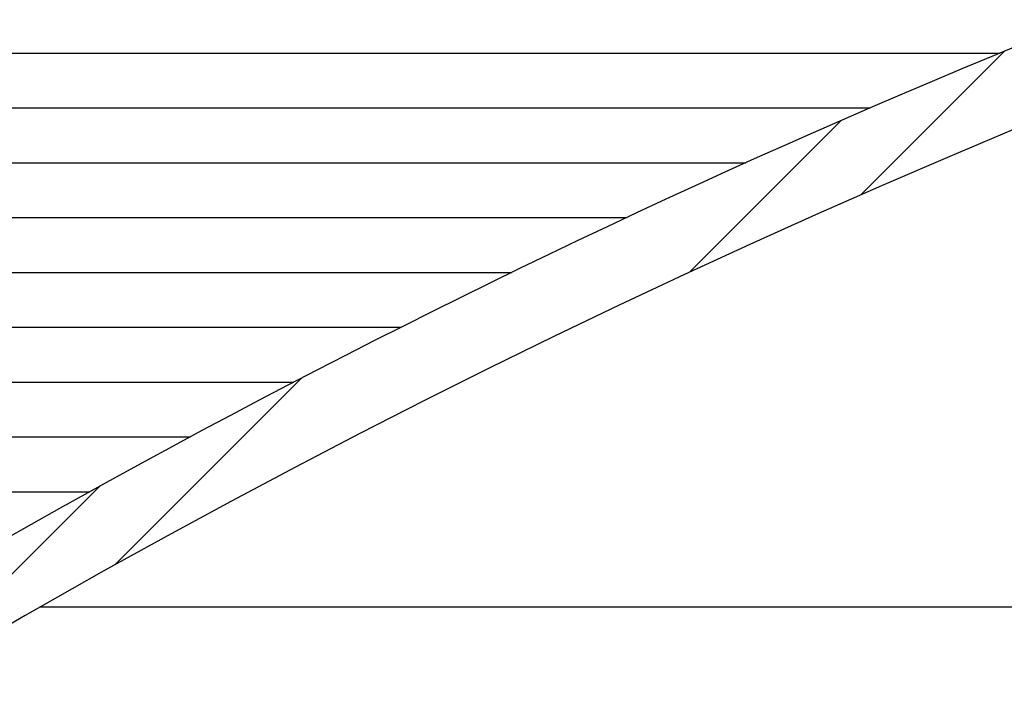
# Model space of a CAD drawing. Extents: x 9 to 161, y 6 to 104.
# Drawn here: x 64 to 66, y 77 to 79 of the extents above; entities that cross this region are included whole.
import ezdxf

# ---------------------------------------------------------------- set-up
doc = ezdxf.new("R2010")
doc.units = 0
doc.header["$LTSCALE"] = 10
doc.header["$MEASUREMENT"] = 0
doc.linetypes.add('SLD-SOLID', pattern=[0])
doc.layers.get('0').update_dxf_attribs({"linetype": 'CONTINUOUS'})
doc.layers.add('SLD-0', color=7, linetype='SLD-SOLID')
doc.styles.add('SLDTEXTSTYLE1', font='GOTHIC.TTF', dxfattribs={"width": 0.913})
doc.dimstyles.new('SLDDIMSTYLE0', dxfattribs={"dimtxt": 0.9375000000000001, "dimasz": 1.3, "dimexe": 0, "dimexo": 0.0625, "dimgap": 0.234375, "dimtad": 2, "dimdec": 0, "dimrnd": 1e-09, "dimzin": 12, "dimtxsty": 'SLDTEXTSTYLE1', "dimblk1": 'NONE', "dimblk2": 'NONE', "dimsah": 1, "dimcen": 0.09, "dimazin": 3, "dimtfac": 1, "dimtdec": 1, "dimtofl": 0, "dimtmove": 0, "dimatfit": 3, "dimtolj": 1, "dimtzin": 12})
pattern_1 = [(45, (0, 0), (-0.5303300858899106, 0.5303300858899107), []), (45, (0.176776695, 0), (-0.5303300858899106, 0.5303300858899107), []), (45, (0.353553391, 0), (-0.5303300858899106, 0.5303300858899107), []), (45, (0.530330086, 0), (-0.5303300858899106, 0.5303300858899107), [])]

# ---------------------------------------------------------------- blocks, each defined once
blk = doc.blocks.new('*D43')
at = {"layer": 'SLD-0', "color": 7}
for p, q in [((70.73311109129631, 89.99601156448527), (70.73311109129631, 88.72988056155702)), ((70.73311109129631, 89.99601156448527), (70.92321303126701, 89.99601156448527)), ((73.57104081311182, 89.99601156448527), (73.3809388731411, 89.99601156448527)), ((73.57104081311182, 89.99601156448527), (73.57104081311182, 88.72988056155702)), ((60.4510005953742, 70.53551765909368), (60.4510005953742, 88.86816312012216)), ((84.38800846938994, 70.53551765909368), (84.38800846938994, 88.86816312012216)), ((70.73311109129631, 88.72988056155702), (70.92321303126701, 88.72988056155702)), ((73.57104081311182, 88.72988056155702), (73.3809388731411, 88.72988056155702)), ((60.4510005953742, 88.61816312012219), (69.12994626699174, 88.61816312012219)), ((84.38800846938994, 88.61816312012219), (75.02571200637682, 88.61816312012219))]:
    blk.add_line(p, q, dxfattribs=at)
for points in [[(60.4510005953742, 88.61816312012219), (61.4510005953742, 88.43066312012219), (61.4510005953742, 88.80566312012218)], [(84.38800846938994, 88.61816312012219), (83.38800846938992, 88.80566312012218), (83.38800846938992, 88.43066312012219)]]:
    blk.add_solid(points, dxfattribs=at)
at = {"layer": 'SLD-0', "color": 7, "char_height": 0.9375000000000001, "attachment_point": 1, "style": 'SLDTEXTSTYLE1'}
for s, insert in [('608', (71.11331497123773, 89.8156728124147)), ('23 7/8"', (70.79752005908547, 88.32610692661675)), ('%%c', (68.9881607618673, 88.32610709619811))]:
    blk.add_mtext(s, dxfattribs=dict(at, insert=insert))
blk = doc.blocks.new('_NONE')
blk = doc.blocks.new('*D45')
at = {"layer": 'SLD-0', "color": 7}
for p, q in [((71.15564532645675, 83.72944019454015), (44.41359902057103, 83.72944019454015)), ((44.66359902057103, 83.72944019454015), (44.66359902057103, 75.02218135306796)), ((42.72554301764276, 74.91046391163313), (42.72554301764276, 73.64433290870487)), ((42.72554301764276, 74.91046391163313), (42.91564495761348, 74.91046391163313)), ((46.60165502349928, 74.91046391163313), (46.41155308352856, 74.91046391163313)), ((46.60165502349928, 74.91046391163313), (46.60165502349928, 73.64433290870487)), ((42.72554301764276, 73.64433290870487), (42.91564495761348, 73.64433290870487)), ((46.60165502349928, 73.64433290870487), (46.41155308352856, 73.64433290870487)), ((44.66359902057103, 64.06784779911717), (44.66359902057103, 72.04304958147205)), ((55.50800453238208, 64.06784779911717), (44.41359902057103, 64.06784779911717))]:
    blk.add_line(p, q, dxfattribs=at)
for points in [[(44.66359902057103, 83.72944019454015), (44.47609902057103, 82.72944019454015), (44.85109902057103, 82.72944019454015)], [(44.66359902057103, 64.06784779911717), (44.85109902057103, 65.06784779911719), (44.47609902057103, 65.06784779911719)]]:
    blk.add_solid(points, dxfattribs=at)
at = {"layer": 'SLD-0', "color": 7, "char_height": 0.9375000000000001, "attachment_point": 1, "style": 'SLDTEXTSTYLE1'}
for s, insert in [('499.4', (43.1057468975842, 74.73012515956253)), ('19 5/8"', (42.63873847884335, 73.24055927376457))]:
    blk.add_mtext(s, dxfattribs=dict(at, insert=insert))

msp = doc.modelspace()

# ---------------------------------------------------------------- hatches: boundary and pattern name
at = {"linetype": 'CONTINUOUS'}
h = msp.add_hatch(dxfattribs=at)
h.set_pattern_fill('ANSI34', style=0)
h.set_pattern_definition(pattern_1)
edge = h.paths.add_edge_path(flags=0)
edge.add_line((75.61480178238267, 83.02564986989849), (75.63956220724802, 82.90916122955313))
edge.add_line((75.63956220724802, 82.90916122955313), (75.73340724780826, 82.98248101086168))
edge.add_line((75.73340724780826, 82.98248101086168), (75.75816767267368, 82.86599237051632))
edge.add_line((75.75816767267368, 82.86599237051632), (75.85201271323389, 82.93931215182499))
edge.add_line((75.85201271323389, 82.93931215182499), (75.87677313809935, 82.82282351147948))
edge.add_line((75.87677313809935, 82.82282351147948), (75.97061817865958, 82.89614329278815))
edge.add_line((75.97061817865958, 82.89614329278815), (75.99537860352501, 82.77965465244266))
edge.add_line((75.99537860352501, 82.77965465244266), (76.08922364408522, 82.85297443375134))
edge.add_line((76.08922364408522, 82.85297443375134), (76.11398406895069, 82.73648579340585))
edge.add_line((76.11398406895069, 82.73648579340585), (76.2078291095109, 82.80980557471452))
edge.add_line((76.2078291095109, 82.80980557471452), (76.23258953437636, 82.693316934369))
edge.add_line((76.23258953437636, 82.693316934369), (76.32294821567764, 82.75993948185328))
edge.add_line((76.32294821567764, 82.75993948185328), (76.34398339396617, 82.64177038009085))
edge.add_line((76.34398339396617, 82.64177038009085), (76.4289433846317, 82.69485927439625))
edge.add_line((76.4289433846317, 82.69485927439625), (76.44649220366128, 82.56999293880943))
edge.add_line((76.44649220366128, 82.56999293880943), (76.53145219432683, 82.62308183311482))
edge.add_line((76.53145219432683, 82.62308183311482), (76.5490010133564, 82.49821549752801))
edge.add_line((76.5490010133564, 82.49821549752801), (76.63396100402194, 82.5513043918334))
edge.add_line((76.63396100402194, 82.5513043918334), (76.65150982305153, 82.42643805624657))
edge.add_line((76.65150982305153, 82.42643805624657), (76.73646981371706, 82.47952695055196))
edge.add_line((76.73646981371706, 82.47952695055196), (76.75401863274665, 82.35466061496514))
edge.add_line((76.75401863274665, 82.35466061496514), (76.83897862341217, 82.40774950927053))
edge.add_line((76.83897862341217, 82.40774950927053), (76.85652744244177, 82.28288317368371))
edge.add_line((76.85652744244177, 82.28288317368371), (76.9414874331073, 82.3359720679891))
edge.add_line((76.9414874331073, 82.3359720679891), (76.9590362521369, 82.21110573240227))
edge.add_line((76.9590362521369, 82.21110573240227), (77.04399624280244, 82.26419462670766))
edge.add_line((77.04399624280244, 82.26419462670766), (77.06154506183204, 82.13932829112085))
edge.add_line((77.06154506183204, 82.13932829112085), (77.14650505249755, 82.19241718542624))
edge.add_line((77.14650505249755, 82.19241718542624), (77.16405387152714, 82.06755084983942))
edge.add_line((77.16405387152714, 82.06755084983942), (77.24901386219267, 82.12063974414481))
edge.add_line((77.24901386219267, 82.12063974414481), (77.26656268122225, 81.99577340855798))
edge.add_line((77.26656268122225, 81.99577340855798), (77.35152267188779, 82.04886230286337))
edge.add_line((77.35152267188779, 82.04886230286337), (77.36907149091739, 81.92399596727655))
edge.add_line((77.36907149091739, 81.92399596727655), (77.45403148158292, 81.97708486158194))
edge.add_line((77.45403148158292, 81.97708486158194), (77.4715803006125, 81.85221852599513))
edge.add_line((77.4715803006125, 81.85221852599513), (77.55654029127804, 81.90530742030052))
edge.add_line((77.55654029127804, 81.90530742030052), (77.57408911030763, 81.78044108471369))
edge.add_line((77.57408911030763, 81.78044108471369), (77.65904910097316, 81.83352997901908))
edge.add_line((77.65904910097316, 81.83352997901908), (77.67659792000275, 81.70866364343226))
edge.add_line((77.67659792000275, 81.70866364343226), (77.76155791066827, 81.76175253773765))
edge.add_line((77.76155791066827, 81.76175253773765), (77.77910672969787, 81.63688620215083))
edge.add_line((77.77910672969787, 81.63688620215083), (77.8640667203634, 81.68997509645622))
edge.add_line((77.8640667203634, 81.68997509645622), (77.881615539393, 81.56510876086939))
edge.add_line((77.881615539393, 81.56510876086939), (77.96657553005852, 81.61819765517478))
edge.add_line((77.96657553005852, 81.61819765517478), (77.98412434908813, 81.49333131958797))
edge.add_line((77.98412434908813, 81.49333131958797), (78.06908433975367, 81.54642021389336))
edge.add_line((78.06908433975367, 81.54642021389336), (78.08663315878324, 81.42155387830654))
edge.add_line((78.08663315878324, 81.42155387830654), (78.17159314944877, 81.47464277261193))
edge.add_line((78.17159314944877, 81.47464277261193), (78.18914196847837, 81.3497764370251))
edge.add_line((78.18914196847837, 81.3497764370251), (78.27410195914389, 81.40286533133049))
edge.add_line((78.27410195914389, 81.40286533133049), (78.29165077817349, 81.27799899574367))
edge.add_line((78.29165077817349, 81.27799899574367), (78.37661076883902, 81.33108789004906))
edge.add_line((78.37661076883902, 81.33108789004906), (78.39415958786861, 81.20622155446225))
edge.add_line((78.39415958786861, 81.20622155446225), (78.47911957853415, 81.25931044876764))
edge.add_line((78.47911957853415, 81.25931044876764), (78.49666839756372, 81.1344441131808))
edge.add_line((78.49666839756372, 81.1344441131808), (78.58162838822926, 81.1875330074862))
edge.add_line((78.58162838822926, 81.1875330074862), (78.59917720725885, 81.06266667189938))
edge.add_line((78.59917720725885, 81.06266667189938), (78.68413719792439, 81.11575556620477))
edge.add_line((78.68413719792439, 81.11575556620477), (78.70168601695399, 80.99088923061795))
edge.add_line((78.70168601695399, 80.99088923061795), (78.78664600761951, 81.04397812492334))
edge.add_line((78.78664600761951, 81.04397812492334), (78.80419482664912, 80.91911178933651))
edge.add_line((78.80419482664912, 80.91911178933651), (78.88915481731462, 80.9722006836419))
edge.add_line((78.88915481731462, 80.9722006836419), (78.90670363634422, 80.84733434805509))
edge.add_line((78.90670363634422, 80.84733434805509), (78.99166362700974, 80.90042324236047))
edge.add_line((78.99166362700974, 80.90042324236047), (79.00921244603934, 80.77555690677366))
edge.add_line((79.00921244603934, 80.77555690677366), (79.09417243670488, 80.82864580107905))
edge.add_line((79.09417243670488, 80.82864580107905), (79.11172125573447, 80.70377946549222))
edge.add_line((79.11172125573447, 80.70377946549222), (79.19668124639999, 80.75686835979761))
edge.add_line((79.19668124639999, 80.75686835979761), (79.21423006542959, 80.63200202421079))
edge.add_line((79.21423006542959, 80.63200202421079), (79.29919005609511, 80.68509091851618))
edge.add_line((79.29919005609511, 80.68509091851618), (79.31673887512471, 80.56022458292937))
edge.add_line((79.31673887512471, 80.56022458292937), (79.40169886579025, 80.61331347723475))
edge.add_line((79.40169886579025, 80.61331347723475), (79.41924768481985, 80.48844714164792))
edge.add_line((79.41924768481985, 80.48844714164792), (79.50420767548536, 80.54153603595331))
edge.add_line((79.50420767548536, 80.54153603595331), (79.52175649451496, 80.4166697003665))
edge.add_line((79.52175649451496, 80.4166697003665), (79.5971717560397, 80.46021386553119))
edge.add_line((79.5971717560397, 80.46021386553119), (79.61126648623791, 80.33946361195235))
edge.add_line((79.61126648623791, 80.33946361195235), (79.67883479146644, 80.36676297929996))
edge.add_line((79.67883479146644, 80.36676297929996), (79.68338479252394, 80.23646799658033))
edge.add_line((79.68338479252394, 80.23646799658033), (79.75095309775247, 80.26376736392797))
edge.add_line((79.75095309775247, 80.26376736392797), (79.75550309880998, 80.1334723812083))
edge.add_line((79.75550309880998, 80.1334723812083), (79.8230714040385, 80.16077174855594))
edge.add_line((79.8230714040385, 80.16077174855594), (79.827621405096, 80.0304767658363))
edge.add_line((79.827621405096, 80.0304767658363), (79.89518971032453, 80.05777613318392))
edge.add_line((79.89518971032453, 80.05777613318392), (79.89973971138201, 79.92748115046429))
edge.add_line((79.89973971138201, 79.92748115046429), (79.96730801661054, 79.95478051781191))
edge.add_line((79.96730801661054, 79.95478051781191), (79.97185801766804, 79.8244855350923))
edge.add_line((79.97185801766804, 79.8244855350923), (80.03942632289657, 79.8517849024399))
edge.add_line((80.03942632289657, 79.8517849024399), (80.04397632395408, 79.72148991972028))
edge.add_line((80.04397632395408, 79.72148991972028), (80.11154462918262, 79.74878928706792))
edge.add_line((80.11154462918262, 79.74878928706792), (80.1160946302401, 79.61849430434826))
edge.add_line((80.1160946302401, 79.61849430434826), (80.18366293546863, 79.6457936716959))
edge.add_line((80.18366293546863, 79.6457936716959), (80.18821293652614, 79.51549868897628))
edge.add_line((80.18821293652614, 79.51549868897628), (80.25578124175466, 79.54279805632389))
edge.add_line((80.25578124175466, 79.54279805632389), (80.26033124281216, 79.41250307360427))
edge.add_line((80.26033124281216, 79.41250307360427), (80.32789954804068, 79.43980244095188))
edge.add_line((80.32789954804068, 79.43980244095188), (80.33244954909819, 79.30950745823225))
edge.add_line((80.33244954909819, 79.30950745823225), (80.4000178543267, 79.33680682557988))
edge.add_line((80.4000178543267, 79.33680682557988), (80.4045678553842, 79.20651184286024))
edge.add_line((80.4045678553842, 79.20651184286024), (80.47213616061273, 79.23381121020788))
edge.add_line((80.47213616061273, 79.23381121020788), (80.47668616167024, 79.10351622748824))
edge.add_line((80.47668616167024, 79.10351622748824), (80.54425446689876, 79.13081559483585))
edge.add_line((80.54425446689876, 79.13081559483585), (80.54880446795626, 79.00052061211623))
edge.add_line((80.54880446795626, 79.00052061211623), (80.61637277318478, 79.02781997946387))
edge.add_line((80.61637277318478, 79.02781997946387), (80.62092277424229, 78.89752499674422))
edge.add_line((80.62092277424229, 78.89752499674422), (80.68849107947082, 78.92482436409185))
edge.add_line((80.68849107947082, 78.92482436409185), (80.69304108052832, 78.7945293813722))
edge.add_line((80.69304108052832, 78.7945293813722), (80.76060938575687, 78.82182874871982))
edge.add_line((80.76060938575687, 78.82182874871982), (80.76515938681436, 78.6915337660002))
edge.add_line((80.76515938681436, 78.6915337660002), (80.83272769204288, 78.71883313334783))
edge.add_line((80.83272769204288, 78.71883313334783), (80.83727769310038, 78.5885381506282))
edge.add_line((80.83727769310038, 78.5885381506282), (80.9048459983289, 78.61583751797583))
edge.add_line((80.9048459983289, 78.61583751797583), (80.9093959993864, 78.48554253525619))
edge.add_line((80.9093959993864, 78.48554253525619), (80.97696430461492, 78.51284190260381))
edge.add_line((80.97696430461492, 78.51284190260381), (80.98151430567242, 78.38254691988418))
edge.add_line((80.98151430567242, 78.38254691988418), (81.04908261090097, 78.40984628723182))
edge.add_line((81.04908261090097, 78.40984628723182), (81.05363261195845, 78.27955130451217))
edge.add_line((81.05363261195845, 78.27955130451217), (81.12120091718698, 78.30685067185979))
edge.add_line((81.12120091718698, 78.30685067185979), (81.12575091824448, 78.17655568914017))
edge.add_line((81.12575091824448, 78.17655568914017), (81.19331922347301, 78.20385505648781))
edge.add_line((81.19331922347301, 78.20385505648781), (81.1978692245305, 78.07356007376816))
edge.add_line((81.1978692245305, 78.07356007376816), (81.26543752975905, 78.10085944111579))
edge.add_line((81.26543752975905, 78.10085944111579), (81.26998753081652, 77.97056445839614))
edge.add_line((81.26998753081652, 77.97056445839614), (81.33755583604507, 77.99786382574378))
edge.add_line((81.33755583604507, 77.99786382574378), (81.34210583710257, 77.86756884302415))
edge.add_line((81.34210583710257, 77.86756884302415), (81.40967414233108, 77.89486821037177))
edge.add_line((81.40967414233108, 77.89486821037177), (81.4142241433886, 77.76457322765212))
edge.add_line((81.4142241433886, 77.76457322765212), (81.48179244861711, 77.79187259499977))
edge.add_line((81.48179244861711, 77.79187259499977), (81.48634244967462, 77.66157761228013))
edge.add_line((81.48634244967462, 77.66157761228013), (81.55391075490316, 77.68887697962775))
edge.add_line((81.55391075490316, 77.68887697962775), (81.55846075596064, 77.55858199690812))
edge.add_line((81.55846075596064, 77.55858199690812), (81.62602906118917, 77.58588136425574))
edge.add_line((81.62602906118917, 77.58588136425574), (81.63057906224667, 77.45558638153611))
edge.add_line((81.63057906224667, 77.45558638153611), (81.69814736747522, 77.48288574888373))
edge.add_line((81.69814736747522, 77.48288574888373), (81.70269736853271, 77.3525907661641))
edge.add_line((81.70269736853271, 77.3525907661641), (81.77026567376124, 77.37989013351174))
edge.add_line((81.77026567376124, 77.37989013351174), (81.77481567481873, 77.24959515079209))
edge.add_line((81.77481567481873, 77.24959515079209), (81.84238398004726, 77.27689451813971))
edge.add_line((81.84238398004726, 77.27689451813971), (81.84693398110475, 77.14659953542008))
edge.add_line((81.84693398110475, 77.14659953542008), (81.9145022863333, 77.17389890276772))
edge.add_line((81.9145022863333, 77.17389890276772), (81.9190522873908, 77.04360392004807))
edge.add_line((81.9190522873908, 77.04360392004807), (81.98662059261932, 77.0709032873957))
edge.add_line((81.98662059261932, 77.0709032873957), (81.99117059367681, 76.94060830467608))
edge.add_line((81.99117059367681, 76.94060830467608), (82.05873889890533, 76.96790767202371))
edge.add_line((82.05873889890533, 76.96790767202371), (82.06328889996283, 76.83761268930405))
edge.add_line((82.06328889996283, 76.83761268930405), (82.13085720519136, 76.86491205665168))
edge.add_line((82.13085720519136, 76.86491205665168), (82.13540720624886, 76.73461707393204))
edge.add_line((82.13540720624886, 76.73461707393204), (82.2029755114774, 76.76191644127968))
edge.add_line((82.2029755114774, 76.76191644127968), (82.2075255125349, 76.63162145856005))
edge.add_line((82.2075255125349, 76.63162145856005), (82.27509381776342, 76.65892082590767))
edge.add_line((82.27509381776342, 76.65892082590767), (82.27964381882092, 76.52862584318802))
edge.add_line((82.27964381882092, 76.52862584318802), (82.34721212404945, 76.55592521053568))
edge.add_line((82.34721212404945, 76.55592521053568), (82.35176212510696, 76.42563022781603))
edge.add_line((82.35176212510696, 76.42563022781603), (82.41933043033548, 76.45292959516365))
edge.add_line((82.41933043033548, 76.45292959516365), (82.42388043139299, 76.32263461244402))
edge.add_line((82.42388043139299, 76.32263461244402), (82.4914487366215, 76.34993397979164))
edge.add_line((82.4914487366215, 76.34993397979164), (82.495998737679, 76.21963899707201))
edge.add_line((82.495998737679, 76.21963899707201), (82.56356704290754, 76.24693836441963))
edge.add_line((82.56356704290754, 76.24693836441963), (82.56811704396505, 76.11664338169999))
edge.add_line((82.56811704396505, 76.11664338169999), (82.63568534919357, 76.14394274904764))
edge.add_line((82.63568534919357, 76.14394274904764), (82.64023535025106, 76.01364776632799))
edge.add_line((82.64023535025106, 76.01364776632799), (82.70780365547958, 76.04094713367562))
edge.add_line((82.70780365547958, 76.04094713367562), (82.71235365653709, 75.91065215095598))
edge.add_line((82.71235365653709, 75.91065215095598), (82.77992196176561, 75.9379515183036))
edge.add_line((82.77992196176561, 75.9379515183036), (82.78447196282312, 75.80765653558397))
edge.add_line((82.78447196282312, 75.80765653558397), (82.85204026805164, 75.8349559029316))
edge.add_line((82.85204026805164, 75.8349559029316), (82.85659026910915, 75.70466092021198))
edge.add_line((82.85659026910915, 75.70466092021198), (82.92415857433768, 75.73196028755959))
edge.add_line((82.92415857433768, 75.73196028755959), (82.92870857539518, 75.60166530483995))
edge.add_line((82.92870857539518, 75.60166530483995), (82.9962768806237, 75.62896467218758))
edge.add_line((82.9962768806237, 75.62896467218758), (83.0008268816812, 75.49866968946795))
edge.add_line((83.0008268816812, 75.49866968946795), (83.06839518690973, 75.52596905681558))
edge.add_line((83.06839518690973, 75.52596905681558), (83.07294518796722, 75.39567407409595))
edge.add_line((83.07294518796722, 75.39567407409595), (83.14051349319577, 75.42297344144356))
edge.add_line((83.14051349319577, 75.42297344144356), (83.14506349425326, 75.29267845872393))
edge.add_line((83.14506349425326, 75.29267845872393), (83.21263179948178, 75.31997782607158))
edge.add_line((83.21263179948178, 75.31997782607158), (83.21718180053928, 75.18968284335192))
edge.add_line((83.21718180053928, 75.18968284335192), (83.28475010576781, 75.21698221069956))
edge.add_line((83.28475010576781, 75.21698221069956), (83.28930010682531, 75.08668722797991))
edge.add_line((83.28930010682531, 75.08668722797991), (83.35686841205386, 75.11398659532755))
edge.add_line((83.35686841205386, 75.11398659532755), (83.36141841311132, 74.9836916126079))
edge.add_line((83.36141841311132, 74.9836916126079), (83.42898671833987, 75.01099097995554))
edge.add_line((83.42898671833987, 75.01099097995554), (83.43353671939737, 74.88069599723589))
edge.add_line((83.43353671939737, 74.88069599723589), (83.47929783037287, 74.8991846861934))
edge.add_arc((82.66720148033272, 74.57341710301255), 0.8750000000000132, 8.723225589999572, 21.85789297954142, ccw=False)
edge.add_line((83.53207990912978, 74.70612092135072), (83.85597915684075, 72.59515323438546))
edge.add_arc((83.55944940982461, 72.5496547823838), 0.2999999999999986, 1.5000000000059117, 8.723225590000993, ccw=False)
edge.add_line((83.85934660731725, 72.5575078668762), (83.91355961474002, 70.48719663954188))
edge.add_arc((83.99227278993497, 70.489257816574), 0.07874015748033177, 181.5000000000019, 270.0000000000008)
edge.add_line((83.99227278993497, 70.41051765909367), (84.38800846938996, 70.41051765909367))
edge.add_line((84.38800846938996, 70.41051765909367), (84.38800846938994, 70.52862789531414))
edge.add_line((84.38800846938994, 70.52862789531414), (84.0758701809007, 70.52862789531414))
edge.add_arc((84.0758701809007, 70.56799797405431), 0.03937007874015921, 181.5000000000014, 270, ccw=False)
edge.add_line((84.03651359330323, 70.56696738553825), (84.03243750634377, 70.72262686647987))
edge.add_line((84.03243750634377, 70.72262686647987), (84.0424341008367, 70.72288782471901))
edge.add_line((84.0424341008367, 70.72288782471901), (84.04191333227507, 70.74277517373842))
edge.add_line((84.04191333227507, 70.74277517373842), (84.03191675902531, 70.74251340425522))
edge.add_line((84.03191675902531, 70.74251340425522), (84.03007044669894, 70.81302122738062))
edge.add_line((84.03007044669894, 70.81302122738062), (84.04006702807125, 70.81328268667583))
edge.add_line((84.04006702807125, 70.81328268667583), (84.03953227296381, 70.83370416033044))
edge.add_line((84.03953227296381, 70.83370416033044), (84.02953569971403, 70.83344239084748))
edge.add_line((84.02953569971403, 70.83344239084748), (83.98409724285861, 72.56866705099085))
edge.add_arc((83.68420004536596, 72.56081396649851), 0.2999999999999973, 1.499999999995726, 8.723225589999101)
edge.add_line((83.98072979238209, 72.60631241850017), (83.65563397038652, 74.72507860968474))
edge.add_arc((82.66720148033272, 74.57341710301255), 1.000000000000016, 8.7232255900004, 34.99999999999983)
edge.add_line((83.48635352462172, 75.14699353936359), (79.79760536679046, 80.41507186834399))
edge.add_arc((78.97845332250147, 79.84149543199294), 1.000000000000011, 34.99999999999983, 54.9999999999995)
edge.add_line((79.55202975885253, 80.66064747628194), (76.49249461544804, 82.80295704711133))
edge.add_arc((75.91891817909699, 81.98380500282234), 0.9999999999999993, 55.00000000000018, 70.00000000000095)
edge.add_line((76.26093832242265, 82.92349762360826), (74.40375127872699, 83.59945842697832))
edge.add_arc((74.33642447885973, 83.4144795646189), 0.1968503937007802, 69.9999999999978, 90)
edge.add_line((74.33642447885973, 83.61132995831969), (72.90787663904827, 83.61132995831969))
edge.add_ellipse((72.90787663904827, 83.67038507642992), major_axis=(-0.1726656141828679, 0), ratio=0.3420201433255639, start_angle=56.4069644212305, end_angle=89.99999999999977, ccw=False)
edge.add_line((72.8123424292587, 83.62119284215132), (72.802872013068, 83.72944019454015))
edge.add_line((72.802872013068, 83.72944019454015), (72.71478012293325, 83.72944019454015))
edge.add_line((72.71478012293325, 83.72944019454015), (72.71133568736136, 83.6900701158))
edge.add_line((72.71133568736136, 83.6900701158), (72.12767337740279, 83.6900701158))
edge.add_line((72.12767337740279, 83.6900701158), (72.12422894183088, 83.72944019454015))
edge.add_line((72.12422894183088, 83.72944019454015), (72.03613705169614, 83.72944019454015))
edge.add_line((72.03613705169614, 83.72944019454015), (72.0266666355054, 83.62119284215112))
edge.add_ellipse((71.93113242571673, 83.67038507642992), major_axis=(-0.1726656141828591, 0), ratio=0.3420201433255812, start_angle=89.99999999999977, end_angle=123.5930355784187, ccw=False)
edge.add_line((71.93113242571673, 83.6113299583197), (70.50258458590443, 83.61132995831969))
edge.add_arc((70.50258458590443, 83.4144795646189), 0.1968503937007786, 90, 110.0000000000022)
edge.add_line((70.43525778603717, 83.59945842697832), (68.5780707423415, 82.92349762360824))
edge.add_arc((68.92009088566715, 81.98380500282234), 0.9999999999999967, 109.9999999999993, 124.9999999999998)
edge.add_line((68.3465144493161, 82.80295704711133), (65.28697930591161, 80.66064747628194))
edge.add_arc((65.86055574226268, 79.84149543199294), 1.000000000000007, 125.0000000000005, 145.0000000000002)
edge.add_line((65.04140369797368, 80.41507186834399), (61.35265554014242, 75.14699353936359))
edge.add_arc((62.17180758443141, 74.57341710301255), 1, 144.9999999999999, 171.2767744099994)
edge.add_line((61.18337509437764, 74.72507860968474), (60.85827927238207, 72.60631241850017))
edge.add_arc((61.15480901939819, 72.56081396649851), 0.2999999999999933, 171.2767744100005, 178.4999999999989)
edge.add_line((60.85491182190553, 72.56866705099088), (60.82077012812589, 71.2648483677551))
edge.add_line((60.82077012812589, 71.2648483677551), (60.94581297718724, 71.2648483677551))
edge.add_line((60.94581297718724, 71.2648483677551), (60.97966245744689, 72.5575078668762))
edge.add_arc((61.27955965493954, 72.5496547823838), 0.2999999999999986, 171.2767744099972, 178.4999999999926, ccw=False)
edge.add_line((60.98302990792341, 72.59515323438546), (61.30692915563436, 74.70612092135072))
edge.add_arc((62.17180758443141, 74.57341710301255), 0.8750000000000008, 158.1421070204566, 171.2767744099987, ccw=False)
edge.add_line((61.35971123439128, 74.8991846861934), (61.40547234536677, 74.88069599723589))
edge.add_line((61.40547234536677, 74.88069599723589), (61.41002234642427, 75.01099097995554))
edge.add_line((61.41002234642427, 75.01099097995554), (61.4775906516528, 74.9836916126079))
edge.add_line((61.4775906516528, 74.9836916126079), (61.4821406527103, 75.11398659532755))
edge.add_line((61.4821406527103, 75.11398659532755), (61.54970895793883, 75.08668722797991))
edge.add_line((61.54970895793883, 75.08668722797991), (61.55425895899632, 75.21698221069956))
edge.add_line((61.55425895899632, 75.21698221069956), (61.62182726422486, 75.18968284335192))
edge.add_line((61.62182726422486, 75.18968284335192), (61.62637726528235, 75.31997782607158))
edge.add_line((61.62637726528235, 75.31997782607158), (61.69394557051088, 75.29267845872393))
edge.add_line((61.69394557051088, 75.29267845872393), (61.69849557156838, 75.42297344144356))
edge.add_line((61.69849557156838, 75.42297344144356), (61.76606387679692, 75.39567407409595))
edge.add_line((61.76606387679692, 75.39567407409595), (61.77061387785442, 75.52596905681558))
edge.add_line((61.77061387785442, 75.52596905681558), (61.83818218308294, 75.49866968946795))
edge.add_line((61.83818218308294, 75.49866968946795), (61.84273218414044, 75.62896467218758))
edge.add_line((61.84273218414044, 75.62896467218758), (61.91030048936897, 75.60166530483995))
edge.add_line((61.91030048936897, 75.60166530483995), (61.91485049042647, 75.73196028755959))
edge.add_line((61.91485049042647, 75.73196028755959), (61.98241879565499, 75.70466092021198))
edge.add_line((61.98241879565499, 75.70466092021198), (61.9869687967125, 75.8349559029316))
edge.add_line((61.9869687967125, 75.8349559029316), (62.05453710194102, 75.80765653558397))
edge.add_line((62.05453710194102, 75.80765653558397), (62.05908710299853, 75.9379515183036))
edge.add_line((62.05908710299853, 75.9379515183036), (62.12665540822704, 75.91065215095598))
edge.add_line((62.12665540822704, 75.91065215095598), (62.13120540928455, 76.04094713367562))
edge.add_line((62.13120540928455, 76.04094713367562), (62.19877371451307, 76.01364776632799))
edge.add_line((62.19877371451307, 76.01364776632799), (62.20332371557058, 76.14394274904764))
edge.add_line((62.20332371557058, 76.14394274904764), (62.2708920207991, 76.11664338169999))
edge.add_line((62.2708920207991, 76.11664338169999), (62.27544202185661, 76.24693836441963))
edge.add_line((62.27544202185661, 76.24693836441963), (62.34301032708514, 76.21963899707201))
edge.add_line((62.34301032708514, 76.21963899707201), (62.34756032814263, 76.34993397979164))
edge.add_line((62.34756032814263, 76.34993397979164), (62.41512863337116, 76.32263461244402))
edge.add_line((62.41512863337116, 76.32263461244402), (62.41967863442866, 76.45292959516365))
edge.add_line((62.41967863442866, 76.45292959516365), (62.48724693965719, 76.42563022781603))
edge.add_line((62.48724693965719, 76.42563022781603), (62.49179694071469, 76.55592521053568))
edge.add_line((62.49179694071469, 76.55592521053568), (62.55936524594323, 76.52862584318802))
edge.add_line((62.55936524594323, 76.52862584318802), (62.56391524700072, 76.65892082590767))
edge.add_line((62.56391524700072, 76.65892082590767), (62.63148355222926, 76.63162145856005))
edge.add_line((62.63148355222926, 76.63162145856005), (62.63603355328675, 76.76191644127968))
edge.add_line((62.63603355328675, 76.76191644127968), (62.70360185851528, 76.73461707393204))
edge.add_line((62.70360185851528, 76.73461707393204), (62.70815185957277, 76.86491205665168))
edge.add_line((62.70815185957277, 76.86491205665168), (62.77572016480131, 76.83761268930405))
edge.add_line((62.77572016480131, 76.83761268930405), (62.7802701658588, 76.96790767202371))
edge.add_line((62.7802701658588, 76.96790767202371), (62.84783847108733, 76.94060830467608))
edge.add_line((62.84783847108733, 76.94060830467608), (62.85238847214483, 77.0709032873957))
edge.add_line((62.85238847214483, 77.0709032873957), (62.91995677737336, 77.04360392004807))
edge.add_line((62.91995677737336, 77.04360392004807), (62.92450677843085, 77.17389890276772))
edge.add_line((62.92450677843085, 77.17389890276772), (62.99207508365939, 77.14659953542008))
edge.add_line((62.99207508365939, 77.14659953542008), (62.99662508471688, 77.27689451813971))
edge.add_line((62.99662508471688, 77.27689451813971), (63.06419338994541, 77.24959515079209))
edge.add_line((63.06419338994541, 77.24959515079209), (63.0687433910029, 77.37989013351174))
edge.add_line((63.0687433910029, 77.37989013351174), (63.13631169623144, 77.3525907661641))
edge.add_line((63.13631169623144, 77.3525907661641), (63.14086169728893, 77.48288574888373))
edge.add_line((63.14086169728893, 77.48288574888373), (63.20843000251747, 77.45558638153611))
edge.add_line((63.20843000251747, 77.45558638153611), (63.21298000357497, 77.58588136425574))
edge.add_line((63.21298000357497, 77.58588136425574), (63.2805483088035, 77.55858199690812))
edge.add_line((63.2805483088035, 77.55858199690812), (63.285098309861, 77.68887697962775))
edge.add_line((63.285098309861, 77.68887697962775), (63.35266661508953, 77.66157761228013))
edge.add_line((63.35266661508953, 77.66157761228013), (63.35721661614702, 77.79187259499977))
edge.add_line((63.35721661614702, 77.79187259499977), (63.42478492137555, 77.76457322765212))
edge.add_line((63.42478492137555, 77.76457322765212), (63.42933492243305, 77.89486821037177))
edge.add_line((63.42933492243305, 77.89486821037177), (63.49690322766158, 77.86756884302415))
edge.add_line((63.49690322766158, 77.86756884302415), (63.50145322871907, 77.99786382574378))
edge.add_line((63.50145322871907, 77.99786382574378), (63.56902153394761, 77.97056445839614))
edge.add_line((63.56902153394761, 77.97056445839614), (63.5735715350051, 78.10085944111579))
edge.add_line((63.5735715350051, 78.10085944111579), (63.64113984023363, 78.07356007376816))
edge.add_line((63.64113984023363, 78.07356007376816), (63.64568984129112, 78.20385505648781))
edge.add_line((63.64568984129112, 78.20385505648781), (63.71325814651966, 78.17655568914017))
edge.add_line((63.71325814651966, 78.17655568914017), (63.71780814757717, 78.30685067185979))
edge.add_line((63.71780814757717, 78.30685067185979), (63.78537645280569, 78.27955130451217))
edge.add_line((63.78537645280569, 78.27955130451217), (63.78992645386319, 78.40984628723182))
edge.add_line((63.78992645386319, 78.40984628723182), (63.85749475909172, 78.38254691988418))
edge.add_line((63.85749475909172, 78.38254691988418), (63.86204476014922, 78.51284190260381))
edge.add_line((63.86204476014922, 78.51284190260381), (63.92961306537774, 78.48554253525619))
edge.add_line((63.92961306537774, 78.48554253525619), (63.93416306643524, 78.61583751797583))
edge.add_line((63.93416306643524, 78.61583751797583), (64.00173137166377, 78.5885381506282))
edge.add_line((64.00173137166377, 78.5885381506282), (64.00628137272126, 78.71883313334783))
edge.add_line((64.00628137272126, 78.71883313334783), (64.0738496779498, 78.6915337660002))
edge.add_line((64.0738496779498, 78.6915337660002), (64.07839967900729, 78.82182874871982))
edge.add_line((64.07839967900729, 78.82182874871982), (64.14596798423582, 78.7945293813722))
edge.add_line((64.14596798423582, 78.7945293813722), (64.1505179852933, 78.92482436409185))
edge.add_line((64.1505179852933, 78.92482436409185), (64.21808629052185, 78.89752499674422))
edge.add_line((64.21808629052185, 78.89752499674422), (64.22263629157933, 79.02781997946387))
edge.add_line((64.22263629157933, 79.02781997946387), (64.29020459680788, 79.00052061211623))
edge.add_line((64.29020459680788, 79.00052061211623), (64.29475459786538, 79.13081559483585))
edge.add_line((64.29475459786538, 79.13081559483585), (64.36232290309391, 79.10351622748824))
edge.add_line((64.36232290309391, 79.10351622748824), (64.36687290415139, 79.23381121020788))
edge.add_line((64.36687290415139, 79.23381121020788), (64.43444120937993, 79.20651184286024))
edge.add_line((64.43444120937993, 79.20651184286024), (64.43899121043742, 79.33680682557988))
edge.add_line((64.43899121043742, 79.33680682557988), (64.50655951566596, 79.30950745823225))
edge.add_line((64.50655951566596, 79.30950745823225), (64.51110951672347, 79.43980244095188))
edge.add_line((64.51110951672347, 79.43980244095188), (64.57867782195198, 79.41250307360427))
edge.add_line((64.57867782195198, 79.41250307360427), (64.5832278230095, 79.54279805632389))
edge.add_line((64.5832278230095, 79.54279805632389), (64.650796128238, 79.51549868897628))
edge.add_line((64.650796128238, 79.51549868897628), (64.65534612929551, 79.6457936716959))
edge.add_line((64.65534612929551, 79.6457936716959), (64.72291443452403, 79.61849430434826))
edge.add_line((64.72291443452403, 79.61849430434826), (64.72746443558154, 79.74878928706792))
edge.add_line((64.72746443558154, 79.74878928706792), (64.79503274081006, 79.72148991972028))
edge.add_line((64.79503274081006, 79.72148991972028), (64.79958274186757, 79.8517849024399))
edge.add_line((64.79958274186757, 79.8517849024399), (64.86715104709609, 79.8244855350923))
edge.add_line((64.86715104709609, 79.8244855350923), (64.8717010481536, 79.95478051781191))
edge.add_line((64.8717010481536, 79.95478051781191), (64.93926935338212, 79.92748115046429))
edge.add_line((64.93926935338212, 79.92748115046429), (64.94381935443963, 80.05777613318392))
edge.add_line((64.94381935443963, 80.05777613318392), (65.01138765966815, 80.0304767658363))
edge.add_line((65.01138765966815, 80.0304767658363), (65.01593766072565, 80.16077174855594))
edge.add_line((65.01593766072565, 80.16077174855594), (65.08350596595417, 80.1334723812083))
edge.add_line((65.08350596595417, 80.1334723812083), (65.08805596701166, 80.26376736392797))
edge.add_line((65.08805596701166, 80.26376736392797), (65.15562427224022, 80.23646799658033))
edge.add_line((65.15562427224022, 80.23646799658033), (65.1601742732977, 80.36676297929996))
edge.add_line((65.1601742732977, 80.36676297929996), (65.22774257852623, 80.33946361195235))
edge.add_line((65.22774257852623, 80.33946361195235), (65.24183730872443, 80.46021386553119))
edge.add_line((65.24183730872443, 80.46021386553119), (65.31725257024917, 80.4166697003665))
edge.add_line((65.31725257024917, 80.4166697003665), (65.33480138927878, 80.54153603595331))
edge.add_line((65.33480138927878, 80.54153603595331), (65.4197613799443, 80.48844714164792))
edge.add_line((65.4197613799443, 80.48844714164792), (65.4373101989739, 80.61331347723475))
edge.add_line((65.4373101989739, 80.61331347723475), (65.52227018963941, 80.56022458292937))
edge.add_line((65.52227018963941, 80.56022458292937), (65.53981900866901, 80.68509091851618))
edge.add_line((65.53981900866901, 80.68509091851618), (65.62477899933455, 80.63200202421079))
edge.add_line((65.62477899933455, 80.63200202421079), (65.64232781836415, 80.75686835979761))
edge.add_line((65.64232781836415, 80.75686835979761), (65.72728780902966, 80.70377946549222))
edge.add_line((65.72728780902966, 80.70377946549222), (65.74483662805926, 80.82864580107905))
edge.add_line((65.74483662805926, 80.82864580107905), (65.8297966187248, 80.77555690677366))
edge.add_line((65.8297966187248, 80.77555690677366), (65.84734543775438, 80.90042324236047))
edge.add_line((65.84734543775438, 80.90042324236047), (65.93230542841991, 80.84733434805509))
edge.add_line((65.93230542841991, 80.84733434805509), (65.94985424744952, 80.9722006836419))
edge.add_line((65.94985424744952, 80.9722006836419), (66.03481423811503, 80.91911178933651))
edge.add_line((66.03481423811503, 80.91911178933651), (66.05236305714463, 81.04397812492334))
edge.add_line((66.05236305714463, 81.04397812492334), (66.13732304781016, 80.99088923061795))
edge.add_line((66.13732304781016, 80.99088923061795), (66.15487186683976, 81.11575556620477))
edge.add_line((66.15487186683976, 81.11575556620477), (66.23983185750528, 81.06266667189938))
edge.add_line((66.23983185750528, 81.06266667189938), (66.25738067653488, 81.1875330074862))
edge.add_line((66.25738067653488, 81.1875330074862), (66.3423406672004, 81.1344441131808))
edge.add_line((66.3423406672004, 81.1344441131808), (66.35988948623, 81.25931044876764))
edge.add_line((66.35988948623, 81.25931044876764), (66.44484947689551, 81.20622155446225))
edge.add_line((66.44484947689551, 81.20622155446225), (66.46239829592511, 81.33108789004906))
edge.add_line((66.46239829592511, 81.33108789004906), (66.54735828659065, 81.27799899574367))
edge.add_line((66.54735828659065, 81.27799899574367), (66.56490710562025, 81.40286533133049))
edge.add_line((66.56490710562025, 81.40286533133049), (66.64986709628577, 81.3497764370251))
edge.add_line((66.64986709628577, 81.3497764370251), (66.66741591531536, 81.47464277261193))
edge.add_line((66.66741591531536, 81.47464277261193), (66.7523759059809, 81.42155387830654))
edge.add_line((66.7523759059809, 81.42155387830654), (66.76992472501048, 81.54642021389336))
edge.add_line((66.76992472501048, 81.54642021389336), (66.85488471567601, 81.49333131958797))
edge.add_line((66.85488471567601, 81.49333131958797), (66.87243353470562, 81.61819765517478))
edge.add_line((66.87243353470562, 81.61819765517478), (66.95739352537115, 81.56510876086939))
edge.add_line((66.95739352537115, 81.56510876086939), (66.97494234440073, 81.68997509645622))
edge.add_line((66.97494234440073, 81.68997509645622), (67.05990233506625, 81.63688620215083))
edge.add_line((67.05990233506625, 81.63688620215083), (67.07745115409587, 81.76175253773765))
edge.add_line((67.07745115409587, 81.76175253773765), (67.16241114476139, 81.70866364343226))
edge.add_line((67.16241114476139, 81.70866364343226), (67.17995996379098, 81.83352997901908))
edge.add_line((67.17995996379098, 81.83352997901908), (67.2649199544565, 81.78044108471369))
edge.add_line((67.2649199544565, 81.78044108471369), (67.2824687734861, 81.90530742030052))
edge.add_line((67.2824687734861, 81.90530742030052), (67.36742876415164, 81.85221852599513))
edge.add_line((67.36742876415164, 81.85221852599513), (67.38497758318123, 81.97708486158194))
edge.add_line((67.38497758318123, 81.97708486158194), (67.46993757384675, 81.92399596727655))
edge.add_line((67.46993757384675, 81.92399596727655), (67.48748639287635, 82.04886230286337))
edge.add_line((67.48748639287635, 82.04886230286337), (67.57244638354189, 81.99577340855798))
edge.add_line((67.57244638354189, 81.99577340855798), (67.58999520257146, 82.12063974414481))
edge.add_line((67.58999520257146, 82.12063974414481), (67.674955193237, 82.06755084983942))
edge.add_line((67.674955193237, 82.06755084983942), (67.69250401226661, 82.19241718542624))
edge.add_line((67.69250401226661, 82.19241718542624), (67.77746400293212, 82.13932829112085))
edge.add_line((67.77746400293212, 82.13932829112085), (67.79501282196172, 82.26419462670766))
edge.add_line((67.79501282196172, 82.26419462670766), (67.87997281262724, 82.21110573240227))
edge.add_line((67.87997281262724, 82.21110573240227), (67.89752163165683, 82.3359720679891))
edge.add_line((67.89752163165683, 82.3359720679891), (67.98248162232235, 82.28288317368371))
edge.add_line((67.98248162232235, 82.28288317368371), (68.00003044135197, 82.40774950927053))
edge.add_line((68.00003044135197, 82.40774950927053), (68.08499043201749, 82.35466061496514))
edge.add_line((68.08499043201749, 82.35466061496514), (68.10253925104709, 82.47952695055196))
edge.add_line((68.10253925104709, 82.47952695055196), (68.1874992417126, 82.42643805624657))
edge.add_line((68.1874992417126, 82.42643805624657), (68.2050480607422, 82.5513043918334))
edge.add_line((68.2050480607422, 82.5513043918334), (68.29000805140774, 82.49821549752801))
edge.add_line((68.29000805140774, 82.49821549752801), (68.30755687043732, 82.62308183311482))
edge.add_line((68.30755687043732, 82.62308183311482), (68.39251686110285, 82.56999293880943))
edge.add_line((68.39251686110285, 82.56999293880943), (68.41006568013245, 82.69485927439625))
edge.add_line((68.41006568013245, 82.69485927439625), (68.49502567079796, 82.64177038009085))
edge.add_line((68.49502567079796, 82.64177038009085), (68.5160608490865, 82.75993948185328))
edge.add_line((68.5160608490865, 82.75993948185328), (68.60641953038778, 82.693316934369))
edge.add_line((68.60641953038778, 82.693316934369), (68.63117995525324, 82.80980557471452))
edge.add_line((68.63117995525324, 82.80980557471452), (68.72502499581344, 82.73648579340585))
edge.add_line((68.72502499581344, 82.73648579340585), (68.7497854206789, 82.85297443375134))
edge.add_line((68.7497854206789, 82.85297443375134), (68.84363046123912, 82.77965465244266))
edge.add_line((68.84363046123912, 82.77965465244266), (68.86839088610458, 82.89614329278815))
edge.add_line((68.86839088610458, 82.89614329278815), (68.96223592666479, 82.82282351147948))
edge.add_line((68.96223592666479, 82.82282351147948), (68.98699635153025, 82.93931215182499))
edge.add_line((68.98699635153025, 82.93931215182499), (69.08084139209046, 82.86599237051632))
edge.add_line((69.08084139209046, 82.86599237051632), (69.10560181695587, 82.98248101086168))
edge.add_line((69.10560181695587, 82.98248101086168), (69.19944685751611, 82.90916122955313))
edge.add_line((69.19944685751611, 82.90916122955313), (69.22420728238147, 83.02564986989849))
edge.add_line((69.22420728238147, 83.02564986989849), (69.31805232294171, 82.95233008858979))
edge.add_line((69.31805232294171, 82.95233008858979), (69.34281274780724, 83.06881872893544))
edge.add_line((69.34281274780724, 83.06881872893544), (69.43665778836746, 82.99549894762676))
edge.add_line((69.43665778836746, 82.99549894762676), (69.46141821323292, 83.11198758797227))
edge.add_line((69.46141821323292, 83.11198758797227), (69.55526325379314, 83.03866780666358))
edge.add_line((69.55526325379314, 83.03866780666358), (69.58002367865858, 83.15515644700908))
edge.add_line((69.58002367865858, 83.15515644700908), (69.67386871921879, 83.0818366657004))
edge.add_line((69.67386871921879, 83.0818366657004), (69.69862914408425, 83.19832530604592))
edge.add_line((69.69862914408425, 83.19832530604592), (69.79247418464446, 83.12500552473723))
edge.add_line((69.79247418464446, 83.12500552473723), (69.81723460950992, 83.24149416508273))
edge.add_line((69.81723460950992, 83.24149416508273), (69.91107965007012, 83.16817438377407))
edge.add_line((69.91107965007012, 83.16817438377407), (69.93584007493558, 83.28466302411957))
edge.add_line((69.93584007493558, 83.28466302411957), (70.0296851154958, 83.21134324281088))
edge.add_line((70.0296851154958, 83.21134324281088), (70.05444554036124, 83.32783188315638))
edge.add_line((70.05444554036124, 83.32783188315638), (70.14829058092145, 83.2545121018477))
edge.add_line((70.14829058092145, 83.2545121018477), (70.17305100578687, 83.37100074219305))
edge.add_line((70.17305100578687, 83.37100074219305), (70.26689604634713, 83.29768096088452))
edge.add_line((70.26689604634713, 83.29768096088452), (70.29165647121255, 83.41416960122986))
edge.add_line((70.29165647121255, 83.41416960122986), (70.35970614799116, 83.36100336687429))
edge.add_arc((70.39617023976328, 83.40745632142237), 0.05905511811022456, 231.8692139263453, 289.9999999999795)
edge.add_line((70.41636827972343, 83.35196266271456), (70.67466677791242, 83.445975627611))
edge.add_line((70.67466677791242, 83.445975627611), (74.16434228685172, 83.445975627611))
edge.add_line((74.16434228685172, 83.445975627611), (74.42264078504071, 83.35196266271456))
edge.add_arc((74.44283882500086, 83.40745632142237), 0.05905511811022456, 250.0000000000222, 308.1307860736564)
edge.add_line((74.47930291677298, 83.36100336687429), (74.5473525935516, 83.41416960122986))
edge.add_line((74.5473525935516, 83.41416960122986), (74.57211301841701, 83.29768096088452))
edge.add_line((74.57211301841701, 83.29768096088452), (74.66595805897727, 83.37100074219305))
edge.add_line((74.66595805897727, 83.37100074219305), (74.69071848384269, 83.2545121018477))
edge.add_line((74.69071848384269, 83.2545121018477), (74.78456352440288, 83.32783188315638))
edge.add_line((74.78456352440288, 83.32783188315638), (74.80932394926835, 83.21134324281088))
edge.add_line((74.80932394926835, 83.21134324281088), (74.90316898982857, 83.28466302411957))
edge.add_line((74.90316898982857, 83.28466302411957), (74.92792941469403, 83.16817438377407))
edge.add_line((74.92792941469403, 83.16817438377407), (75.02177445525422, 83.24149416508273))
edge.add_line((75.02177445525422, 83.24149416508273), (75.04653488011968, 83.12500552473723))
edge.add_line((75.04653488011968, 83.12500552473723), (75.14037992067989, 83.19832530604592))
edge.add_line((75.14037992067989, 83.19832530604592), (75.16514034554535, 83.0818366657004))
edge.add_line((75.16514034554535, 83.0818366657004), (75.25898538610555, 83.15515644700908))
edge.add_line((75.25898538610555, 83.15515644700908), (75.28374581097101, 83.03866780666358))
edge.add_line((75.28374581097101, 83.03866780666358), (75.37759085153122, 83.11198758797227))
edge.add_line((75.37759085153122, 83.11198758797227), (75.40235127639669, 82.99549894762676))
edge.add_line((75.40235127639669, 82.99549894762676), (75.4961963169569, 83.06881872893544))
edge.add_line((75.4961963169569, 83.06881872893544), (75.52095674182243, 82.95233008858979))
edge.add_line((75.52095674182243, 82.95233008858979), (75.61480178238267, 83.02564986989849))
h = msp.add_hatch(dxfattribs=at)
h.set_pattern_fill('ANSI34', style=0)
h.set_pattern_definition(pattern_1)
edge = h.paths.add_edge_path(flags=0)
edge.add_arc((83.39962393459027, 72.05949403704643), 0.141999999999999, 1.9999999999931788, 82.27751926970808, ccw=False)
edge.add_line((83.54153743202698, 72.06444976557817), (83.56947250162665, 71.26449403704645))
edge.add_line((83.56947250162665, 71.26449403704645), (83.71255966646139, 71.26449403704645))
edge.add_line((83.71255966646139, 71.26449403704645), (83.68445032029072, 72.06944039360664))
edge.add_arc((83.39962393459027, 72.05949403704643), 0.285000000000004, 1.999999999998644, 82.27751926970582)
edge.add_arc((83.44262393459027, 72.37659181376522), 0.03499999999999308, 199.9999999999974, 262.27751926972013, ccw=False)
edge.add_line((83.40973469286277, 72.36462110874882), (82.08085737284394, 76.01568153872593))
edge.add_arc((79.12740346571384, 74.94071222825335), 3.142999999999997, 20.00000000000017, 60.37947951561225)
edge.add_arc((72.41950453238206, 63.14251537681601), 16.71478533005365, 60.37947951561225, 87.08204277743754)
edge.add_line((73.27038653985605, 79.83562917979279), (73.27038653985605, 79.84564215433089))
edge.add_arc((72.41950453238206, 63.14251537681601), 16.72478533005365, 87.0837889764134, 87.11104922037632)
edge.add_line((73.26243941328723, 79.84604509729519), (73.26243941328723, 79.83603236444716))
edge.add_arc((72.41950453238206, 63.14251537681601), 16.71478533005364, 87.10931937242586, 88.09011056947885)
edge.add_line((72.9765696514769, 79.84801528202281), (72.9765696514769, 79.85802083700074))
edge.add_arc((72.41950453238206, 63.14251537681601), 16.72478533005365, 88.0912529437821, 88.1184931144526)
edge.add_line((72.96862252490808, 79.85828379369299), (72.96862252490808, 79.84827839620726))
edge.add_arc((72.41950453238206, 63.14251537681601), 16.71478533005364, 88.11736705505915, 91.85620144222791)
edge.add_line((71.87809324629129, 79.84852993592226), (71.87809324629129, 79.85853518284851))
edge.add_arc((72.41950453238206, 63.14251537681601), 16.72478533005364, 91.85509120344747, 91.8815068855474)
edge.add_line((71.87038653985604, 79.85828379369299), (71.87038653985604, 79.84827839620726))
edge.add_arc((72.41950453238206, 63.14251537681601), 16.71478533005364, 91.88263294494085, 92.17128007702672)
edge.add_line((71.7862328556397, 79.8453000432485), (71.78623285563992, 79.85530722377605))
edge.add_arc((72.41950453238206, 63.14251537681601), 16.72478533005365, 92.1699812148318, 92.19930586937112)
edge.add_line((71.77767913531751, 79.85498091892141), (71.77767913531751, 79.84497354289023))
edge.add_arc((72.41950453238206, 63.14251537681601), 16.71478533005365, 92.20062230126035, 92.25247715402728)
edge.add_line((71.7625630423427, 79.84438582621301), (71.76256304234282, 79.85439355417964))
edge.add_arc((72.41950453238206, 63.14251537681601), 16.72478533005365, 92.25112967051437, 92.2513192398955)
edge.add_line((71.76250774926147, 79.85439138052509), (71.76250774926147, 79.84438365125601))
edge.add_arc((72.41950453238206, 63.14251537681601), 16.71478533005363, 92.25266683699762, 92.41518638407953)
edge.add_line((71.7151355864733, 79.84245289220257), (71.7151355864733, 79.85246177781971))
edge.add_arc((72.41950453238206, 63.14251537681601), 16.72478533005363, 92.41374145276302, 92.43758294642183)
edge.add_line((71.70818242903107, 79.85216723440004), (71.70818242903107, 79.8421581722491))
edge.add_arc((72.41950453238206, 63.14251537681601), 16.71478533005364, 92.43904216707243, 92.49061126023445)
edge.add_line((71.69315219786561, 79.84151118243015), (71.69315219786561, 79.85152063214225))
edge.add_arc((72.41950453238206, 63.14251537681601), 16.72478533005365, 92.48912114856508, 92.51033806610671)
edge.add_line((71.68696481847681, 79.8512505145794), (71.68696481847681, 79.84124090295508))
edge.add_arc((72.41950453238206, 63.14251537681601), 16.71478533005365, 92.51184089549294, 92.65244764278692)
edge.add_line((71.64598754650575, 79.83939293228539), (71.6459875465058, 79.84940365108598))
edge.add_arc((72.41950453238206, 63.14251537681601), 16.72478533005367, 92.65086057164685, 92.67381720177286)
edge.add_line((71.63929368021651, 79.84909238596248), (71.63929368021651, 79.83908148053746))
edge.add_arc((72.41950453238206, 63.14251537681601), 16.71478533005365, 92.67541803696223, 92.73513699625978)
edge.add_line((71.62189140211626, 79.83825920343855), (71.62189140211626, 79.8482706016122))
edge.add_arc((72.41950453238206, 63.14251537681601), 16.72478533005365, 92.73350037455573, 92.75574521738355)
edge.add_line((71.61540552394446, 79.84795967264385), (71.6154055239442, 79.83794808802197))
edge.add_arc((72.41950453238206, 63.14251537681601), 16.71478533005365, 92.757395178184, 92.91795722256262)
edge.add_line((71.56862252490804, 79.83562917979279), (71.56862252490804, 79.84564215433089))
edge.add_arc((72.41950453238206, 63.14251537681601), 16.72478533005365, 92.91621102358675, 92.94264720907465)
edge.add_line((71.56091581847281, 79.84524778072901), (71.56091581847281, 79.83523456962952))
edge.add_arc((72.41950453238206, 63.14251537681601), 16.71478533005365, 92.94440926555329, 119.6205204843877)
edge.add_arc((65.7116055990503, 74.94071222825335), 3.142999999999999, 119.6205204843876, 159.9999999999999)
edge.add_line((62.7581516919202, 76.01568153872593), (61.42927437190136, 72.36462110874882))
edge.add_arc((61.39638513017386, 72.37659181376522), 0.03499999999999389, 277.72248073027987, 340.00000000000256, ccw=False)
edge.add_arc((61.43938513017387, 72.05949403704643), 0.2849999999999991, 97.7224807302942, 178.0000000000013)
edge.add_line((61.15455874447343, 72.06944039360664), (61.12644939830275, 71.26449403704645))
edge.add_line((61.12644939830275, 71.26449403704645), (61.26953656313749, 71.26449403704645))
edge.add_line((61.26953656313749, 71.26449403704645), (61.29747163273715, 72.06444976557817))
edge.add_arc((61.43938513017387, 72.05949403704643), 0.1420000000000034, 97.72248073029021, 178.0000000000052, ccw=False)
edge.add_arc((61.39638513017386, 72.37659181376522), 0.1779999999999905, 277.7224807302947, 340.0000000000014)
edge.add_line((61.56365041667376, 72.31571222825325), (62.89252773669258, 75.96677265823035))
edge.add_arc((65.7116055990503, 74.94071222825335), 2.999999999999993, 119.62052048438579, 159.9999999999991, ccw=False)
edge.add_arc((72.41950453238206, 63.14251537681601), 16.57178533005365, 60.37947951561068, 119.6205204843867, ccw=False)
edge.add_arc((79.12740346571384, 74.94071222825335), 2.999999999999999, 19.999999999999318, 60.379479515607386, ccw=False)
edge.add_line((81.94648132807156, 75.96677265823035), (83.27535864809039, 72.31571222825325))
edge.add_arc((83.44262393459027, 72.37659181376522), 0.1779999999999905, 200.0000000000018, 262.2775192697069)

# ---------------------------------------------------------------- linework, layer by layer
at = {"layer": 'SLD-0', "color": 7, "linetype": 'SLD-SOLID'}
for p, q in [((64.00173121521775, 78.58853734505647), (66.03167005852434, 78.58853734505647)), ((63.92961311499886, 78.48554333485207), (65.78809708563344, 78.48554333485207)), ((63.85749501477997, 78.38254463136855), (65.55470383514552, 78.38254463136855)), ((63.7853763279012, 78.27955062116413), (65.33048535866982, 78.27955062116413)), ((63.71325822768231, 78.17655661095974), (65.11459627930557, 78.17655661095974)), ((63.64114012746343, 78.07355790747621), (64.90631911200784, 78.07355790747621)), ((63.56902144058466, 77.9705638972718), (64.70503727723278, 77.9705638972718)), ((63.49690334036577, 77.8675698870674), (64.51021574116112, 77.8675698870674)), ((63.424784653487, 77.76457118358388), (64.32138928250048, 77.76457118358388)), ((64.22884586548508, 77.54866613362009), (80.61016319927928, 77.54866613361995))]:
    msp.add_line(p, q, dxfattribs=at)
at = {"layer": 'SLD-0'}
for centre, radius, start, end in [((72.41950453238206, 63.14251537681601), 16.71478533005366, 92.94440926555329, 119.6205204843877), ((72.41950453238206, 63.14251537681601), 16.57178533005365, 60.37947951561152, 119.6205204843875), ((65.7116055990503, 74.94071222825335), 3.000000000000006, 119.6205204843866, 160)]:
    msp.add_arc(centre, radius, start, end, dxfattribs=at)
at = {"layer": 'SLD-0', "color": 7, "linetype": 'SLD-SOLID'}
for centre, radius, start, end in [((72.41950453238206, 63.14251537681601), 16.71478533005366, 92.94440926555329, 119.6205204843877), ((72.41950453238206, 63.14251537681601), 16.57178533005365, 60.37947951561152, 119.6205204843875), ((65.7116055990503, 74.94071222825335), 3.000000000000006, 119.6205204843866, 160)]:
    msp.add_arc(centre, radius, start, end, dxfattribs=at)

# ---------------------------------------------------------------- dimensions: what is measured, and where the dimension line sits
at = {"layer": 'SLD-0', "color": 7}
dim = msp.add_linear_dim(base=(60.4510005953742, 88.61816312012219), p1=(84.38800846938994, 70.41051765909367), p2=(60.4510005953742, 70.41051765909367), text='%%c23 7/8"', dimstyle='SLDDIMSTYLE0', dxfattribs=at)
dim.commit()
dim.dimension.update_dxf_attribs({"geometry": '*D43', "text_midpoint": (72.0778291366843, 88.61816312012219), "dimtype": 160})
dim = msp.add_linear_dim(base=(44.663599020571, 83.72944019454005), p1=(55.63300453238207, 64.06784779911717), p2=(71.28064532645675, 83.72944019454015), angle=90.0000000000002, text='19 5/8"', dimstyle='SLDDIMSTYLE0', dxfattribs=at)
dim.commit()
dim.dimension.update_dxf_attribs({"geometry": '*D45', "text_midpoint": (44.66359902057103, 73.53261546727002), "dimtype": 160})

doc.saveas('drawing.dxf')
